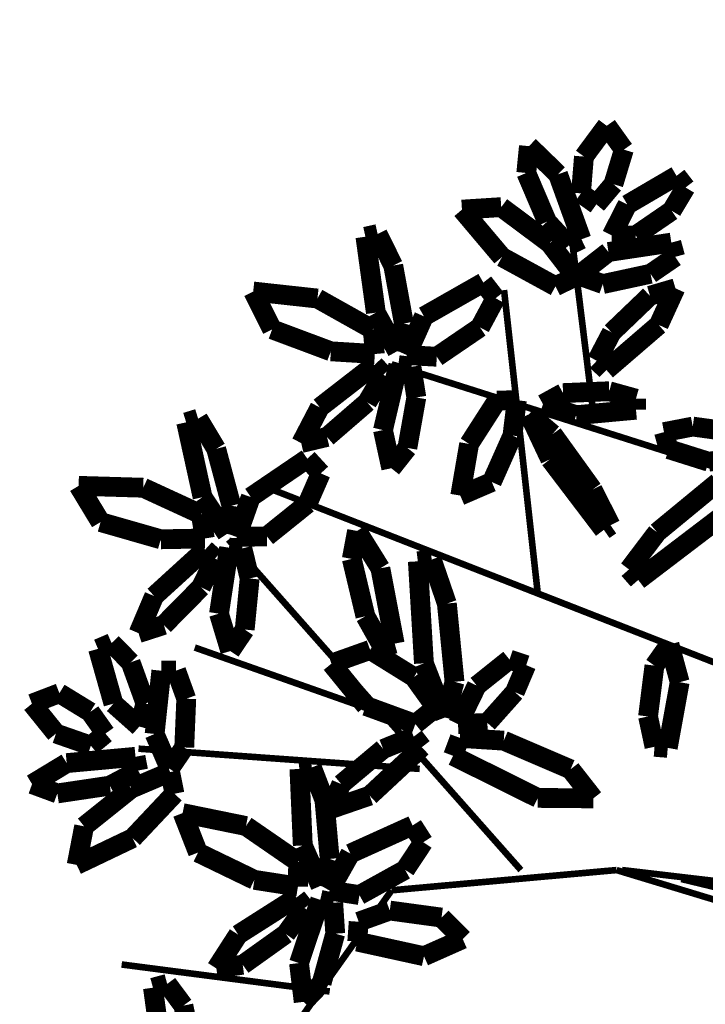
# Model space of a CAD drawing. Units: metres. Extents: x 272761 to 274294, y 7467727 to 7467974.
# Drawn here: x 273598 to 273602, y 7467834 to 7467841 of the extents above; entities that cross this region are included whole.
import ezdxf

# ---------------------------------------------------------------- set-up
doc = ezdxf.new("R2010")
doc.units = ezdxf.units.M
doc.header["$MEASUREMENT"] = 0
for name, color, linetype in [('GALHO', 16, 'CONTINUOUS'), ('PALM', 74, 'CONTINUOUS'), ('TALUDE', 88, 'CONTINUOUS'), ('VEGETACAO', 3, 'CONTINUOUS')]:
    doc.layers.add(name, color=color, linetype=linetype)

# ---------------------------------------------------------------- blocks, each defined once
blk = doc.blocks.new('arvore')
at = {"layer": 'GALHO', "const_width": 0.0246870394385908}
for points in [[(2.122591943957559, -0.2017513134850333), (2.963222416811732, 0.9835376532402051)], [(2.353765323992775, 0.1765323992996173), (3.131348511382839, 0.07565674255727117)], [(0.2153755392951098, 0.04630363313947328), (1.281961471102477, -0.277408056041736)], [(1.039494094033671, -0.2439018699748203), (0.1604988217723076, -0.03159809398823654)], [(0.2063196005174177, -0.09269270578295163), (1.039494094033671, -0.2439018699748203)], [(0.1562457707614158, -0.1473420251503512), (1.260945709281714, -0.2774080560421908)], [(1.281961471102477, -0.277408056041736), (2.122591943957559, -0.2017513134850333)], [(1.63922942206591, -0.2774080560415086), (2.732049036777425, -1.513134851138261)], [(2.01751313485147, -0.6556917688268413), (3.068301225918731, -0.7313485113830893)], [(2.143607705778777, -0.8574430823117609), (2.858143607705642, -1.109632224167967)], [(0.67250437828352, -0.958318739054107), (2.605954465849209, -1.714886164623181)], [(1.576182136602256, -1.311383537652887), (1.702276707530473, -2.446234676007066)], [(0.693520140104738, -1.714886164623636), (2.122591943957559, -2.168826619964761)], [(1.366024518388258, -1.967075306479614), (1.450087565673584, -2.647985989491985)]]:
    blk.add_lwpolyline(points, dxfattribs=at)
at = {"layer": 'PALM', "const_width": 0.07406111831577238}
for points in [[(2.900734301224475, 0.2296053386452286), (2.867164094963755, 0.3891098911882409)], [(2.985561752662761, 0.3735055909081666), (3.014329087224723, 0.1626131894994387)], [(2.961137111033167, 0.1482185068574609), (2.900734301224475, 0.2296053386452286)], [(2.384018277965879, 0.1452712696392382), (2.450923464047264, 0.215378924364245)], [(2.450923464047264, 0.215378924364245), (2.468527230193558, 0.0703667186058965)], [(3.014329087224723, 0.1626131894994387), (2.961137111033167, 0.1482185068574609)], [(2.333110571924408, -0.03957608823282044), (2.384018277965879, 0.1452712696392382)], [(2.51779835785328, -0.03860013205860469), (2.679003007468054, 0.07664423377480034)], [(2.679003007468054, 0.07664423377480034), (2.777351355449355, 0.09054040413627717)], [(2.777351355449355, 0.09054040413627717), (2.69586752442774, -0.03590955769175252)], [(1.856749503284846, -0.01953521448137963), (2.001398595489718, 0.04476749345451481)], [(2.001398595489718, 0.04476749345451481), (2.25077996727714, -0.009942931464706817)], [(2.468527230193558, 0.0703667186058965), (2.389076880312132, -0.166323929404939)], [(1.935941619155074, -0.09975245512453057), (1.856749503284846, -0.01953521448137963)], [(2.25077996727714, -0.009942931464706817), (2.245503702741189, -0.08415468806731496)], [(2.69586752442774, -0.03590955769175252), (2.47829946863385, -0.1745411114135322)], [(2.340776003639803, -0.1552542782870887), (2.333110571924408, -0.03957608823282044)], [(2.447812320275716, -0.1354764771750752), (2.51779835785328, -0.03860013205860469)], [(2.129332126939062, -0.1260376325527659), (1.935941619155074, -0.09975245512453057)], [(2.245503702741189, -0.08415468806731496), (2.129332126939062, -0.1260376325527659)], [(2.47829946863385, -0.1745411114135322), (2.447812320275716, -0.1354764771750752)], [(2.072096829788279, -0.2784634475148096), (2.242843561150494, -0.1839311631750888)], [(2.242843561150494, -0.1839311631750888), (2.354280899761761, -0.2008992648876529)], [(2.389076880312132, -0.166323929404939), (2.340776003639803, -0.1552542782870887)], [(2.354280899761761, -0.2008992648876529), (2.276759614846014, -0.3389161062822268)], [(2.35377035138481, -0.3191498233203447), (2.388228277032795, -0.2183195893552465)], [(2.388228277032795, -0.2183195893552465), (2.454361932765551, -0.3692130890734688)], [(2.472557011110439, -0.2156548173392139), (2.471804571893699, -0.3075617283396923)], [(2.63523205560432, -0.2408813629098177), (2.472557011110439, -0.2156548173392139)], [(2.846014204285893, -0.342876942347516), (2.63523205560432, -0.2408813629098177)], [(2.004002937194855, -0.3814840175708696), (2.072096829788279, -0.2784634475148096)], [(2.373462321143052, -0.5386085632463846), (2.35377035138481, -0.3191498233203447)], [(2.471804571893699, -0.3075617283396923), (2.666857150826672, -0.4420637411723192)], [(3.090267168392529, -0.396811021496319), (3.299471559508675, -0.2967736641536476)], [(3.299471559508675, -0.2967736641536476), (3.271567931098161, -0.4410745247690784)], [(2.276759614846014, -0.3389161062822268), (2.04413513485224, -0.4441308889751099)], [(2.903593089594324, -0.4904237055073963), (2.846014204285893, -0.342876942347516)], [(2.04413513485224, -0.4441308889751099), (2.004002937194855, -0.3814840175708696)], [(2.454361932765551, -0.3692130890734688), (2.467011520077449, -0.655495719948135)], [(2.933917461525198, -0.5628665843679528), (3.090267168392529, -0.396811021496319)], [(3.271567931098161, -0.4410745247690784), (3.09527306036307, -0.5822175572524202)], [(2.666857150826672, -0.4420637411723192), (2.903593089594324, -0.4904237055073963)], [(2.350524745185794, -0.5053378650590048), (2.204248271604229, -0.5556567489683175)], [(2.31050419503481, -0.5988322931583525), (2.350524745185794, -0.5053378650590048)], [(1.453680394175535, -0.6542120694422238), (1.368572867973853, -0.54554177952798)], [(1.368572867973853, -0.54554177952798), (1.576012815893591, -0.5472703921806215)], [(1.576012815893591, -0.5472703921806215), (1.892821091944825, -0.7047795565052866)], [(2.420600488737364, -0.6613358657308481), (2.373462321143052, -0.5386085632463846)], [(2.204248271604229, -0.5556567489683175), (2.009530538954095, -0.7370076006453701)], [(2.950161948381719, -0.6438869223258052), (2.933917461525198, -0.5628665843679528)], [(3.09527306036307, -0.5822175572524202), (2.950161948381719, -0.6438869223258052)], [(3.175610983948445, -0.5931238380534296), (3.371631854547559, -0.5639346225615327)], [(3.371631854547559, -0.5639346225615327), (3.4661244524832, -0.5988557345941672)], [(2.153901550104365, -0.7302438737698367), (2.31050419503481, -0.5988322931583525)], [(3.069670080712058, -0.6495810987247523), (3.175610983948445, -0.5931238380534296)], [(3.4661244524832, -0.5988557345941672), (3.336702687578509, -0.6773544502653976)], [(1.703339481136027, -0.7612922246561311), (1.453680394175535, -0.6542120694422238)], [(2.467011520077449, -0.655495719948135), (2.420600488737364, -0.6613358657308481)], [(2.897424193735787, -0.736019753025289), (2.951799982527518, -0.656364040423)], [(2.951799982527518, -0.656364040423), (3.008102792495265, -0.7864543956728767)], [(3.079666692670344, -0.7009465894890354), (3.069670080712058, -0.6495810987247523)], [(3.336702687578509, -0.6773544502653976), (3.079666692670344, -0.7009465894890354)], [(1.045818565408354, -0.9799833516655099), (1.090482967694697, -0.7343415145927565)], [(1.090482967694697, -0.7343415145927565), (1.139872416847993, -0.7383657133310635)], [(1.892821091944825, -0.7047795565052866), (1.867533344893218, -0.7717898831864431)], [(2.039810752476114, -0.7762328544014281), (2.153901550104365, -0.7302438737698367)], [(2.889835699892501, -0.9181485945733812), (2.897424193735787, -0.736019753025289)], [(1.139872416847993, -0.7383657133310635), (1.164057666466306, -0.8517468237442927)], [(1.867533344893218, -0.7717898831864431), (1.703339481136027, -0.7612922246561311)], [(2.009530538954095, -0.7370076006453701), (2.039810752476114, -0.7762328544014281)], [(3.191936754265953, -0.7878439002405457), (3.246318225709729, -0.7424319959612831)], [(3.246318225709729, -0.7424319959612831), (3.376626748844501, -0.7879750752091468)], [(3.008102792495265, -0.7864543956728767), (2.982952248045422, -1.022834616118757)], [(3.248982941451686, -0.8683827907260593), (3.191936754265953, -0.7878439002405457)], [(3.376626748844501, -0.7879750752091468), (3.466561423756957, -0.8994796334264947)], [(1.764575798269107, -0.8277559854369656), (1.662007071997323, -0.9429117670307505)], [(1.874207320774985, -0.8230153446021404), (1.764575798269107, -0.8277559854369656)], [(1.804147163889411, -0.9671263597819006), (1.874207320774985, -0.8230153446021404)], [(1.957319787393772, -0.8850124880087833), (2.033707690772644, -0.8235205073393672)], [(2.033707690772644, -0.8235205073393672), (2.218687897623568, -0.8911458169551452)], [(3.042475468182602, -0.9007461327424835), (3.065374194031392, -0.8140370875674989)], [(3.065374194031392, -0.8140370875674989), (3.16189299946609, -0.8997700394542107)], [(1.164057666466306, -0.8517468237442927), (1.140201314778551, -1.041986185420114)], [(1.887289891378714, -0.9813777377413544), (1.922941209670626, -0.8479679046387218)], [(1.922941209670626, -0.8479679046387218), (2.001662819685407, -1.050457421633723)], [(3.364056050162617, -0.938816994113381), (3.248982941451686, -0.8683827907260593)], [(2.03906167664627, -0.9990151865193866), (1.957319787393772, -0.8850124880087833)], [(2.218687897623568, -0.8911458169551452), (2.347361544097112, -1.049333355635667)], [(2.927849281451017, -1.023340869153913), (2.889835699892501, -0.9181485945733812)], [(3.09785451280186, -1.054049173962653), (3.042475468182602, -0.9007461327424835)], [(3.16189299946609, -0.8997700394542107), (3.21964646314791, -1.104630240426445)], [(3.466561423756957, -0.8994796334264947), (3.364056050162617, -0.938816994113381)], [(1.662007071997323, -0.9429117670307505), (1.6193228574557, -1.043725587076665)], [(1.084048559568146, -1.120968811724083), (1.045818565408354, -0.9799833516655099)], [(1.681876274353272, -1.064733514959812), (1.804147163889411, -0.9671263597819006)], [(1.915948249205485, -1.274031570860757), (1.887289891378714, -0.9813777377413544)], [(2.202794124863885, -1.100814922197173), (2.03906167664627, -0.9990151865193866)], [(2.982952248045422, -1.022834616118757), (2.927849281451017, -1.023340869153913)], [(1.140201314778551, -1.041986185420114), (1.084048559568146, -1.120968811724083)], [(1.6193228574557, -1.043725587076665), (1.681876274353272, -1.064733514959812)], [(2.001662819685407, -1.050457421633723), (2.024416714004019, -1.431907979290258)], [(2.347361544097112, -1.049333355635667), (2.202794124863885, -1.100814922197173)], [(3.168966575191462, -1.126266833880095), (3.09785451280186, -1.054049173962653)], [(2.671476904491101, -1.17686135692486), (2.725398577716078, -1.096339059812067)], [(2.725398577716078, -1.096339059812067), (2.767556924175551, -1.236200084494499)], [(3.21964646314791, -1.104630240426445), (3.168966575191462, -1.126266833880095)], [(2.110907137303002, -1.124293204132414), (2.1559998415064, -1.111853784513073)], [(2.16450570544248, -1.405798000349137), (2.110907137303002, -1.124293204132414)], [(2.1559998415064, -1.111853784513073), (2.220260836610578, -1.226546949642739)], [(2.652950807515481, -1.36769354492651), (2.671476904491101, -1.17686135692486)], [(2.973854093567752, -1.193998924357743), (3.068373965774299, -1.163478523649815)], [(3.068373965774299, -1.163478523649815), (3.009729869120292, -1.302006778861028)], [(2.834747538542615, -1.335128543017277), (2.973854093567752, -1.193998924357743)], [(2.220260836610578, -1.226546949642739), (2.271240067752842, -1.440908863692243)], [(2.767556924175551, -1.236200084494499), (2.729780503098027, -1.482995066134777)], [(1.972512455438846, -1.438563340657652), (1.915948249205485, -1.274031570860757)], [(3.009729869120292, -1.302006778861028), (2.819093212911866, -1.475823440603222)], [(0.8968153669566163, -1.593929260249183), (1.200739680580227, -1.362299643767415)], [(1.200739680580227, -1.362299643767415), (1.235211947416246, -1.401669793770793)], [(2.782371064803556, -1.442551895681277), (2.834747538542615, -1.335128543017277)], [(2.680297821105341, -1.480353845588638), (2.652950807515481, -1.36769354492651)], [(1.235211947416246, -1.401669793770793), (1.13019305134867, -1.540382605609125)], [(2.024416714004019, -1.431907979290258), (1.972512455438846, -1.438563340657652)], [(2.251607292632798, -1.54564013343736), (2.16450570544248, -1.405798000349137)], [(2.271240067752842, -1.440908863692243), (2.251607292632798, -1.54564013343736)], [(2.819093212911866, -1.475823440603222), (2.782371064803556, -1.442551895681277)], [(2.729780503098027, -1.482995066134777), (2.680297821105341, -1.480353845588638)], [(1.13019305134867, -1.540382605609125), (0.9032655551263815, -1.727389233756981)], [(2.43666485927406, -1.647721637449308), (2.588716969189136, -1.525365783794655)], [(2.588716969189136, -1.525365783794655), (2.701414214593569, -1.523014658370016)], [(2.701414214593569, -1.523014658370016), (2.64865352205652, -1.672261123810927)], [(2.721146018679974, -1.639608445240242), (2.737841819773166, -1.534369027970683)], [(2.737841819773166, -1.534369027970683), (2.828820661002737, -1.671720253397666)], [(2.985063148030349, -1.514331186041431), (2.820470756874329, -1.517313379214215)], [(2.820470756874329, -1.517313379214215), (2.835456360485296, -1.607993465995946)], [(3.210189666538099, -1.578753721633007), (2.985063148030349, -1.514331186041431)], [(1.329133623195958, -1.549715884285092), (1.304230954006016, -1.566905534348393)], [(1.304230954006016, -1.566905534348393), (1.371615051816661, -1.700334164506671)], [(1.529710880425682, -1.813883144138458), (1.329133623195958, -1.549715884285092)], [(3.29216722834326, -1.714271450040883), (3.210189666538099, -1.578753721633007)], [(2.835456360485296, -1.607993465995946), (3.050647754622787, -1.707134597186609)], [(2.387204011022277, -1.760874810420887), (2.43666485927406, -1.647721637449308)], [(2.778100925369472, -1.852460625888511), (2.721146018679974, -1.639608445240242)], [(1.865939014730884, -1.677850004338893), (1.748098942470278, -1.728545833127669)], [(1.832705624037771, -1.871041646211211), (1.865939014730884, -1.677850004338893)], [(2.64865352205652, -1.672261123810927), (2.437464298712712, -1.815730323058574)], [(2.828820661002737, -1.671720253397666), (2.890271840422429, -1.951615786315301)], [(1.371615051816661, -1.700334164506671), (1.520916668707287, -1.907675318672659)], [(1.748098942470278, -1.728545833127669), (1.670868880335547, -1.902166889883915)], [(3.050647754622787, -1.707134597186609), (3.29216722834326, -1.714271450040883)], [(2.437464298712712, -1.815730323058574), (2.387204011022277, -1.760874810420887)], [(0.9378070137850045, -1.804348330308244), (0.7791167636523824, -1.826570274232267)], [(1.087016814357867, -1.851398968803437), (0.9378070137850045, -1.804348330308244)], [(2.063660316604, -1.856013196735944), (2.123795718203837, -1.780018982153138)], [(2.123795718203837, -1.780018982153138), (2.154733850969933, -1.922781947737008)], [(1.608913378913257, -1.981890090776574), (1.529710880425682, -1.813883144138458)], [(1.10446704228525, -1.915036634888452), (1.087016814357867, -1.851398968803437)], [(1.728810912544304, -2.032801742291326), (1.832705624037771, -1.871041646211211)], [(2.030064237999341, -2.0447761267543), (2.063660316604, -1.856013196735944)], [(2.363727264653789, -1.897067884405601), (2.460369175201322, -1.874136634393494)], [(2.460369175201322, -1.874136634393494), (2.390927770379676, -2.007579876488194)], [(2.845544703428459, -1.96531156483195), (2.778100925369472, -1.852460625888511)], [(1.520916668707287, -1.907675318672659), (1.608913378913257, -1.981890090776574)], [(1.670868880335547, -1.902166889883915), (1.654502376643904, -2.03470154227432)], [(2.213870412368124, -2.026725613588837), (2.363727264653789, -1.897067884405601)], [(0.8441955055022845, -1.914923552392906), (0.9969828342109395, -1.935833593748498)], [(0.9969828342109395, -1.935833593748498), (1.10446704228525, -1.915036634888452)], [(2.154733850969933, -1.922781947737008), (2.097511563872104, -2.165805466787219)], [(2.890271840422429, -1.951615786315301), (2.845544703428459, -1.96531156483195)], [(1.432972203508143, -1.978290481948193), (1.209151506873241, -1.998798520092464)], [(1.556761303881558, -2.019654152103726), (1.432972203508143, -1.978290481948193)], [(1.209151506873241, -1.998798520092464), (1.209151506873241, -2.04016219024777)], [(1.481737606685783, -2.061017822258577), (1.556761303881558, -2.019654152103726)], [(2.390927770379676, -2.007579876488194), (2.18711171799805, -2.165736708086001)], [(1.209151506873241, -2.04016219024777), (1.309183103135183, -2.067969699595665)], [(1.309183103135183, -2.067969699595665), (1.481737606685783, -2.061017822258577)], [(1.654502376643904, -2.03470154227432), (1.728810912544304, -2.032801742291326)], [(2.048393999568361, -2.159249802061936), (2.030064237999341, -2.0447761267543)], [(2.153142756646503, -2.129658715793653), (2.213870412368124, -2.026725613588837)], [(2.18711171799805, -2.165736708086001), (2.153142756646503, -2.129658715793653)], [(1.124195607766069, -2.316084800952808), (1.319619266831069, -2.147668174496062)], [(1.319619266831069, -2.147668174496062), (1.355396456010567, -2.181953807020477)], [(2.097511563872104, -2.165805466787219), (2.048393999568361, -2.159249802061936)], [(1.355396456010567, -2.181953807020477), (1.30003588362797, -2.287870183111977)], [(1.792259670198291, -2.306776759466288), (1.95353303785032, -2.196859973034975)], [(1.95353303785032, -2.196859973034975), (2.066061983940017, -2.203450360308693)], [(2.066061983940017, -2.203450360308693), (2.001635776910007, -2.348044488720802)], [(2.349506590581768, -2.21728058435076), (2.185195797251254, -2.207205273059685)], [(2.185195797251254, -2.207205273059685), (2.192945542264169, -2.298787956503134)], [(2.076488674437314, -2.321241443818849), (2.10147482102002, -2.217656805959791)], [(2.10147482102002, -2.217656805959791), (2.181278763809587, -2.361788132856759)], [(2.568817462463812, -2.299347349255072), (2.349506590581768, -2.21728058435076)], [(1.061699872413556, -2.452918607547076), (1.124195607766069, -2.316084800952808)], [(1.30003588362797, -2.287870183111977), (1.157036409794273, -2.425053831543778)], [(1.733984230294482, -2.415652786062196), (1.792259670198291, -2.306776759466288)], [(2.192945542264169, -2.298787956503134), (2.399600229341559, -2.414676438732045)], [(2.639793806151829, -2.440937370051302), (2.568817462463812, -2.299347349255072)], [(2.001635776910007, -2.348044488720802), (1.779737646904778, -2.474320056784677)], [(2.116390399913143, -2.537938846910833), (2.076488674437314, -2.321241443818849)], [(2.181278763809587, -2.361788132856759), (2.22034772619736, -2.645674330086536)], [(1.157036409794273, -2.425053831543778), (1.061699872413556, -2.452918607547076)], [(1.779737646904778, -2.474320056784677), (1.733984230294482, -2.415652786062196)], [(2.399600229341559, -2.414676438732045), (2.639793806151829, -2.440937370051302)], [(1.435563783473754, -2.496534753936999), (1.509875458636088, -2.460396775983895)], [(1.509875458636088, -2.460396775983895), (1.709972989250673, -2.569852972885997)], [(1.154951168932712, -2.507271684647435), (1.333114187603769, -2.468717321204963)], [(1.423902160578109, -2.501264255316642), (1.31219921762704, -2.588533720053988)], [(1.333114187603769, -2.468717321204963), (1.423902160578109, -2.501264255316642)], [(1.531811950510019, -2.621421245405031), (1.435563783473754, -2.496534753936999)], [(1.062733691008361, -2.570567685940773), (1.154951168932712, -2.507271684647435)], [(2.174675618781748, -2.655781245396042), (2.116390399913143, -2.537938846910833)], [(1.077109997596381, -2.623764631609333), (1.062733691008361, -2.570567685940773)], [(1.709972989250673, -2.569852972885997), (1.859502850807075, -2.747095097194801)], [(1.31219921762704, -2.588533720053988), (1.077109997596381, -2.623764631609333)], [(1.4129819515706, -2.636239246627952), (1.460170400825973, -2.613620755322586)], [(1.460170400825973, -2.613620755322586), (1.54150347436007, -2.701914743852626)], [(1.075859184646561, -2.742824761521092), (1.210258423482628, -2.650599463307003)], [(1.210258423482628, -2.650599463307003), (1.299939609449211, -2.650907755785397)], [(1.299939609449211, -2.650907755785397), (1.241297196241248, -2.765916825926865)], [(1.500587805091072, -2.879034028574438), (1.4129819515706, -2.636239246627952)], [(1.712827341857519, -2.756457037554696), (1.531811950510019, -2.621421245405031)], [(2.22034772619736, -2.645674330086536), (2.174675618781748, -2.655781245396042)], [(1.54150347436007, -2.701914743852626), (1.619149454925719, -2.884253148237462)], [(1.023893154590951, -2.829841125162716), (1.075859184646561, -2.742824761521092)], [(1.859502850807075, -2.747095097194801), (1.712827341857519, -2.756457037554696)], [(1.241297196241248, -2.765916825926865), (1.057603171057963, -2.873432729966567)], [(1.293618794654776, -2.842286111096087), (1.357182202847071, -2.766784631030873)], [(1.357182202847071, -2.766784631030873), (1.414833014026044, -2.807966780769561)], [(1.057603171057963, -2.873432729966567), (1.023893154590951, -2.829841125162716)], [(1.414833014026044, -2.807966780769561), (1.403598632426565, -2.945546837241523)], [(1.254457199172066, -2.971395238559921), (1.293618794654776, -2.842286111096087)], [(1.609168315397255, -2.984496412270687), (1.500587805091072, -2.879034028574438)], [(1.619149454925719, -2.884253148237462), (1.609168315397255, -2.984496412270687)], [(1.403598632426565, -2.945546837241523), (1.318357134035978, -3.060678931841835)], [(1.318357134035978, -3.060678931841835), (1.254457199172066, -2.971395238559921)]]:
    blk.add_lwpolyline(points, dxfattribs=at)

msp = doc.modelspace()

# ---------------------------------------------------------------- hatches: boundary and pattern name
at = {"layer": 'TALUDE'}
h = msp.add_hatch(dxfattribs=at)
h.set_pattern_fill('ANSI31', color=251, scale=3, style=0)
h.set_pattern_definition([(45, (0, 0), (-0.2651650429449554, 0.2651650429449554), [])])
edge = h.paths.add_edge_path(flags=16)
edge.add_line((273767.505437804, 7467892.68624936), (273733.7861331686, 7467892.68624936))
edge.add_arc((273733.7860617981, 7467890.68624936), 2.000000001273437, 89.99795538554088, 199.5213379829405)
edge.add_line((273731.9010275769, 7467890.017933575), (273732.8295969191, 7467887.398834908))
edge.add_arc((273714.3772656965, 7467939.445003009), 55.22039606475091, 237.0359644242546, 289.5213380209643, ccw=False)
edge.add_line((273684.3311581505, 7467893.114413084), (273686.5129080223, 7467896.47863452))
edge.add_arc((273685.6738957519, 7467897.022747016), 0.9999999985675644, 327.0359644455363, 415.9172812653595)
edge.add_arc((273714.4623410812, 7467939.565881867), 50.36820911568361, 234.511087173178, 235.9141840377981, ccw=False)
edge.add_arc((273692.1880295523, 7467908.325291014), 12.00000000039334, 139.9990795368298, 234.5100547653832, ccw=False)
edge.add_line((273682.9956201533, 7467916.038890009), (273683.524460081, 7467916.669136895))
edge.add_arc((273682.7584156381, 7467917.311924503), 0.9999999989012185, 320.0000000495307, 410.0000000234832)
edge.add_line((273683.4012032468, 7467918.077968946), (273680.3370254759, 7467920.649119386))
edge.add_line((273680.3370254759, 7467920.649119386), (273693.6427289966, 7467936.506239357))
edge.add_line((273693.6427289966, 7467936.506239357), (273696.706906767, 7467933.935088918))
edge.add_arc((273697.3496943773, 7467934.70113336), 0.9999999999503857, 229.9999999519488, 319.9999999613459)
edge.add_line((273698.11573882, 7467934.05834575), (273699.2789004558, 7467935.444547808))
edge.add_arc((273708.4714681033, 7467927.731137403), 12.00000000092292, 8.621741979268108, 140.0002550003204, ccw=False)
edge.add_arc((273721.3245624604, 7467929.679974362), 1.000000000386279, 188.6217420575299, 284.7954672013278)
edge.add_line((273721.5799317302, 7467928.713130767), (273725.5535866387, 7467929.76260505))
edge.add_arc((273764.281420675, 7467940.015374528), 40.06200707806717, 194.8282551752245, 231.0159277585771)
edge.add_line((273739.0782386936, 7467908.874340038), (273736.4068336041, 7467905.573566952))
edge.add_arc((273738.7387925392, 7467903.686249403), 3.000000000672168, 141.0158155100635, 270.0014277930158)
edge.add_line((273738.7388672983, 7467900.686249405), (273767.5055133876, 7467900.686249441))
edge.add_arc((273767.5055133876, 7467909.686249441), 9, 270, 360)
edge.add_line((273776.5055133876, 7467909.686249441), (273776.5055133876, 7467911.410989406))
edge.add_arc((273774.0055133876, 7467911.410989406), 2.5, 0, 90)
edge.add_line((273774.0055133876, 7467913.910989406), (273768.0055104624, 7467913.910989388))
edge.add_line((273768.0055104624, 7467913.910989388), (273768.0054734588, 7467939.210989387))
edge.add_line((273768.0054734588, 7467939.210989387), (273774.0054698097, 7467939.210989404))
edge.add_arc((273774.0054698012, 7467941.710989404), 2.500000000931323, 270.0000001947671, 359.9999999786557)
edge.add_line((273776.5054698023, 7467941.710989404), (273776.5054686322, 7467942.511042033))
edge.add_arc((273765.0054695477, 7467942.510990338), 11.49999908456789, 0.0002575566171470455, 89.99997398571213)
edge.add_line((273765.0054747691, 7467954.010989423), (273542.2054683017, 7467954.010989423))
edge.add_arc((273542.2054640052, 7467942.510989215), 11.50000020768574, 89.99997859359824, 180.0000845653501)
edge.add_line((273530.7054637976, 7467942.510972242), (273530.7056407203, 7467820.510974374))
edge.add_arc((273542.2056407212, 7467820.510988009), 11.50000000093941, 180.0000679353258, 270.0000601295611)
edge.add_line((273542.20565279, 7467809.010988008), (273544.9878649898, 7467809.01099978))
edge.add_arc((273545.0056546649, 7467812.010947035), 3.000000000432667, 269.6602402426131, 360.000083794326)
edge.add_line((273548.0056546651, 7467812.010951422), (273548.0056466207, 7467817.511016833))
edge.add_line((273548.0056466207, 7467817.511016833), (273603.2056466204, 7467817.511097569))
edge.add_line((273603.2056466204, 7467817.511097569), (273603.2056466204, 7467811.510988267))
edge.add_arc((273605.7056466213, 7467811.510988266), 2.500000000873115, 179.9999999786557, 269.9999999799897)
edge.add_line((273605.7056466204, 7467809.010988266), (273610.7056466308, 7467809.010988287))
edge.add_arc((273610.7056466206, 7467811.510988287), 2.5, 270.0000002347878, 360)
edge.add_line((273613.2056466205, 7467811.510988287), (273613.2056466205, 7467817.511024788))
edge.add_line((273613.2056466205, 7467817.511024788), (273627.0056466205, 7467817.511066902))
edge.add_line((273627.0056466205, 7467817.511066902), (273627.0056553961, 7467811.51102142))
edge.add_arc((273629.5056553973, 7467811.511025079), 2.500000001108622, 180.000083840572, 269.8976000913034)
edge.add_line((273629.5011873607, 7467809.011029069), (273632.1178642958, 7467809.011032808))
edge.add_arc((273632.1178642965, 7467815.011032807), 5.999999999068677, 269.9999999933299, 338.9924763616355)
edge.add_arc((273644.4871813196, 7467810.26103319), 7.249999999996832, 90.0000000023, 158.9924763494947, ccw=False)
edge.add_line((273644.4871813193, 7467817.511033189), (273669.5475128502, 7467817.511065175))
edge.add_arc((273669.5475128501, 7467823.011065175), 5.5, 270.0000000012128, 480.1931348584697)
edge.add_arc((273654.2502593001, 7467849.301623691), 24.91709113767213, 271.1326446961293, 300.19313484981564, ccw=False)
edge.add_arc((273654.2954662392, 7467847.015090791), 22.63011138884573, 254.04088635294528, 271.13264469428526, ccw=False)
edge.add_arc((273637.0752339469, 7467786.798859994), 39.99999999180517, 74.0408863530809, 108.5563040178472)
edge.add_arc((273603.480757415, 7467886.875234233), 65.56452783042445, 185.5967842188514, 288.5563040143134, ccw=False)
edge.add_arc((273573.4741799893, 7467881.72233556), 35.26725196811989, 58.571055323202586, 182.0172419491663, ccw=False)
edge.add_arc((273593.4282850169, 7467914.375302741), 2.999999999911829, 238.5710553299327, 347.9644858841587)
edge.add_line((273596.3623406405, 7467913.749748909), (273600.5878171371, 7467933.567536433))
edge.add_line((273600.5878171371, 7467933.567536433), (273641.0776867365, 7467924.934433866))
edge.add_line((273641.0776867365, 7467924.934433866), (273640.2435705459, 7467921.022369168))
edge.add_arc((273641.2215867205, 7467920.81384012), 1.000000000723846, 167.963835408254, 257.9638355803817)
edge.add_line((273641.0130576758, 7467919.835823946), (273643.3086544262, 7467919.346365174))
edge.add_arc((273643.5171834707, 7467920.324381349), 0.9999999998733343, 257.9638355888248, 312.9638353384012)
edge.add_line((273644.1987200699, 7467919.592597321), (273647.8176759135, 7467922.963060146))
edge.add_line((273647.8176759135, 7467922.963060146), (273660.3579493564, 7467909.498234042))
edge.add_line((273660.3579493564, 7467909.498234042), (273649.0074762891, 7467898.927133102))
edge.add_arc((273651.0520860886, 7467896.731781019), 3.000000000114245, 132.963835374929, 222.9638353905848)
edge.add_line((273648.8567340067, 7467894.687171219), (273651.7873413845, 7467891.540499903))
edge.add_line((273651.7873413845, 7467891.540499903), (273645.054928334, 7467885.270363182))
edge.add_line((273645.054928334, 7467885.270363182), (273641.5710498483, 7467889.011096441))
edge.add_arc((273640.839265821, 7467888.329559841), 0.999999999873124, 42.96383539740372, 167.9638353978221)
edge.add_line((273639.8612496472, 7467888.538088889), (273638.04753875, 7467880.031654835))
edge.add_line((273638.04753875, 7467880.031654835), (273637.9986379402, 7467880.042081287))
edge.add_line((273637.9986379402, 7467880.042081287), (273637.988211488, 7467879.993180477))
edge.add_line((273637.988211488, 7467879.993180477), (273630.4574869488, 7467881.598854142))
edge.add_line((273630.4574869488, 7467881.598854142), (273630.4679134007, 7467881.64775495))
edge.add_line((273630.4679134007, 7467881.64775495), (273630.1745085489, 7467881.710313664))
edge.add_line((273630.1745085489, 7467881.710313664), (273630.1640820967, 7467881.661412857))
edge.add_line((273630.1640820967, 7467881.661412857), (273622.6333575575, 7467883.26708652))
edge.add_line((273622.6333575575, 7467883.26708652), (273622.6437840096, 7467883.315987328))
edge.add_line((273622.6437840096, 7467883.315987328), (273622.3503791575, 7467883.378546042))
edge.add_line((273622.3503791575, 7467883.378546042), (273622.3399527054, 7467883.329645234))
edge.add_line((273622.3399527054, 7467883.329645234), (273606.9850987748, 7467886.603551277))
edge.add_line((273606.9850987748, 7467886.603551277), (273606.995525227, 7467886.652452084))
edge.add_line((273606.995525227, 7467886.652452084), (273606.7021203748, 7467886.715010799))
edge.add_line((273606.7021203748, 7467886.715010799), (273606.6916939224, 7467886.66610999))
edge.add_line((273606.6916939224, 7467886.66610999), (273599.1609693833, 7467888.271783655))
edge.add_line((273599.1609693833, 7467888.271783655), (273599.1713958355, 7467888.320684463))
edge.add_line((273599.1713958355, 7467888.320684463), (273598.8779909835, 7467888.383243177))
edge.add_line((273598.8779909835, 7467888.383243177), (273598.8675645314, 7467888.33434237))
edge.add_line((273598.8675645314, 7467888.33434237), (273591.3368399917, 7467889.940016032))
edge.add_line((273591.3368399917, 7467889.940016032), (273591.3472664441, 7467889.988916841))
edge.add_line((273591.3472664441, 7467889.988916841), (273591.2983656357, 7467889.999343293))
edge.add_line((273591.2983656357, 7467889.999343293), (273593.1408590513, 7467898.640769437))
edge.add_arc((273588.250778181, 7467899.683414674), 5.000000000977115, 347.9638354127106, 410.6271405162298)
edge.add_arc((273573.4512590489, 7467881.648774547), 28.32968090494789, 50.62714053795771, 180.2518898722859)
edge.add_arc((273602.0051089224, 7467886.014649402), 57.06022085117566, 184.5136250888269, 312.8439039114928)
edge.add_arc((273654.0727475261, 7467826.440461324), 22.14961364057994, 88.2664751196317, 126.79469141231141, ccw=False)
edge.add_arc((273655.1486276743, 7467827.370029319), 21.21379066285579, 49.80557189558942, 91.09616250053648, ccw=False)
edge.add_arc((273793.6501957428, 7467994.836626973), 196.1069636940781, 230.4730467208957, 250.8662183582933)
edge.add_arc((273732.6489885455, 7467819.010989846), 9.999999958879025, 250.8662183109658, 270.0010643832675)
edge.add_line((273732.6491743154, 7467809.010989889), (273735.3056392383, 7467809.010989681))
edge.add_arc((273735.3056392373, 7467811.510989682), 2.500000000931323, 270.0000000213443, 359.999995496344)
edge.add_line((273737.8056392383, 7467811.510989485), (273732.6491278743, 7467811.510989888))
edge.add_arc((273732.6489885569, 7467819.01098991), 7.500000023645698, 250.8662183757043, 270.0010643066646, ccw=False)
edge.add_arc((273793.6501958602, 7467994.83662694), 193.6069637020754, 250.2148165375364, 250.8662183223978, ccw=False)
edge.add_arc((273728.9615206906, 7467815.011025647), 2.499999998915181, 90.00061193959311, 250.2148166194207, ccw=False)
edge.add_line((273728.9614939897, 7467817.511025646), (273765.0267383936, 7467817.511025662))
edge.add_arc((273765.0265945744, 7467814.510970728), 3.000054937509328, -90.4000440140507, 89.99725330595368, ccw=False)
edge.add_line((273765.0056481055, 7467811.510988915), (273760.8056392381, 7467811.51098891))
edge.add_arc((273763.3056392353, 7467811.510988911), 2.499999997206032, 180.0000000213443, 270.000000064033)
edge.add_line((273763.3056392381, 7467809.010988913), (273765.0056475433, 7467809.010988915))
edge.add_arc((273765.0056106623, 7467820.511025322), 11.5000364063899, 270.0001837495452, 360.0000838041142)
edge.add_line((273776.5056470687, 7467820.511042142), (273776.5056418768, 7467824.061513062))
edge.add_arc((273774.0056418806, 7467824.061509409), 2.499999996277378, 8.371250613965056e-05, 90.00008390727324)
edge.add_line((273774.0056382194, 7467826.561509405), (273774.0056441429, 7467822.510984693))
edge.add_arc((273771.0056411814, 7467822.511028658), 3.000002961869732, 180.0000565802351, 359.99916033223485, ccw=False)
edge.add_line((273768.0056382195, 7467822.511025695), (273768.0055622034, 7467887.427890575))
edge.add_arc((273770.0055622034, 7467887.427892918), 2.000000000059579, 56.25069446296868, 180.0000671012725, ccw=False)
edge.add_arc((273767.5055415058, 7467883.68624936), 6.49999999983531, 0, 56.25069446161518, ccw=False)
edge.add_line((273774.0055415057, 7467883.68624936), (273774.0055415057, 7467879.461509401))
edge.add_arc((273774.0055415057, 7467881.961509401), 2.5, 270, 360)
edge.add_line((273776.5055415057, 7467881.961509401), (273776.5055415057, 7467883.68624936))
edge.add_arc((273767.5055415059, 7467883.68624936), 8.99999999976717, 5.92898365467834e-09, 90.00066018677155)
edge = h.paths.add_edge_path()
edge.add_line((273785.5056475346, 7467820.510974135), (273785.5054689696, 7467942.656469706))
edge.add_arc((273797.005469184, 7467942.656486643), 11.50000021439129, 91.2934247536233, 180.0000843843872, ccw=False)
edge.add_arc((273784.1184799341, 7468513.453526637), 559.4424972017613, 271.2933561963518, 272.0094388345696)
edge.add_line((273803.7348469651, 7467954.355050677), (273803.7348469651, 7467964.361316476))
edge.add_arc((273784.1164195638, 7468513.510993073), 549.5000000000073, 270.00000949796475, 272.0460273424653, ccw=False)
edge.add_line((273784.1165106549, 7467964.010993073), (273542.2054632937, 7467964.010989043))
edge.add_arc((273541.458811387, 7467154.037099926), 809.974233257205, 89.94718349384308, 92.82756366104549)
edge.add_line((273501.5025666638, 7467963.02520679), (273501.5025667239, 7467953.013795184))
edge.add_line((273501.5025667239, 7467953.013795184), (273500.9478631702, 7467953.023992945))
edge.add_arc((273542.2054024458, 7467091.211667931), 862.7993208703743, 92.15423575817198, 92.74082815534342, ccw=False)
edge.add_arc((273510.2054655134, 7467941.909345455), 11.49999953522261, 0.00010440167289971214, 92.15476284932902, ccw=False)
edge.add_line((273521.7054650486, 7467941.909366409), (273521.7056410313, 7467820.511008699))
edge.add_arc((273510.2056410316, 7467820.510987547), 11.50000000001945, -89.9999905029282, 0.00010538536452031622, ccw=False)
edge.add_line((273510.2056429377, 7467809.010987547), (273501.5025666667, 7467809.010987402))
edge.add_line((273501.5025666667, 7467809.010987402), (273501.5025667207, 7467800.010838197))
edge.add_line((273501.5025667207, 7467800.010838197), (273630.4757662119, 7467800.010989425))
edge.add_arc((273630.475767679, 7467788.510987635), 11.50000179000208, 0.06569375194152371, 90.00000730956572, ccw=False)
edge.add_line((273641.975761909, 7467788.524173215), (273641.9822018502, 7467782.906914755))
edge.add_line((273641.9822018502, 7467782.906914755), (273666.9822173807, 7467782.906914755))
edge.add_line((273666.9822173807, 7467782.906914755), (273666.9758073592, 7467788.497807997))
edge.add_arc((273678.4757995289, 7467788.510992817), 11.49999972802917, 89.9999715261842, 180.0656899727772, ccw=False)
edge.add_line((273678.475805244, 7467800.010992545), (273803.7348469651, 7467800.010987615))
edge.add_line((273803.7348469651, 7467800.010987615), (273803.7348469651, 7467809.010988994))
edge.add_line((273803.7348469651, 7467809.010988994), (273797.005649441, 7467809.010987769))
edge.add_arc((273797.0056475348, 7467820.510987771), 11.5000000018628, 180.0000679353258, 270.0000094970718, ccw=False)

# ---------------------------------------------------------------- block references
at = {"layer": 'VEGETACAO', "xscale": 1.645600319956429, "yscale": 1.645600319956429, "zscale": 1.645600319956429, "rotation": 180}
msp.add_blockref('arvore', (273603.4373784231, 7467834.81573838), dxfattribs=at)

doc.saveas('drawing.dxf')
